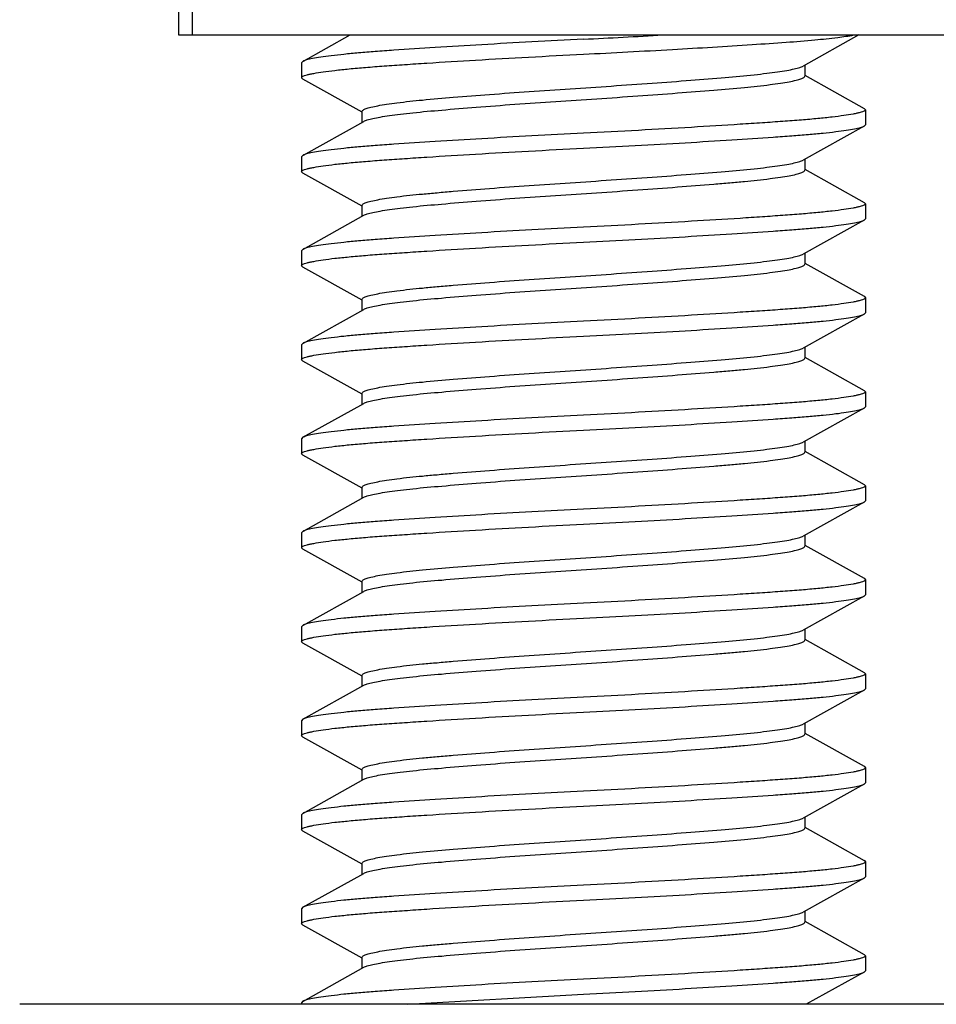
# Model space of a CAD drawing. Units: inches. Extents: x 0 to 11, y 0 to 8.5.
# Drawn here: x 5.1 to 5.3, y 4.6 to 4.8 of the extents above; entities that cross this region are included whole.
import ezdxf

# ---------------------------------------------------------------- set-up
doc = ezdxf.new("R2010")
doc.units = ezdxf.units.IN
doc.header["$LTSCALE"] = 0.605
doc.header["$MEASUREMENT"] = 0
doc.layers.get('0').update_dxf_attribs({"linetype": 'CONTINUOUS'})

msp = doc.modelspace()

# ---------------------------------------------------------------- linework, layer by layer
at = {"color": 7, "linetype": 'Continuous'}
for p, q in [((5.1345, 4.95626), (5.1345, 4.84626)), ((5.1345, 4.84626), (6.28368, 4.84626)), ((5.16317, 4.84018), (5.17407, 4.84626)), ((5.29132, 4.84626), (5.27847, 4.83909)), ((5.16316, 4.84018), (5.16288, 4.83987)), ((5.16288, 4.83987), (5.16288, 4.83641)), ((5.27883, 4.8393), (5.27883, 4.83679)), ((5.16316, 4.8361), (5.16288, 4.83641)), ((5.17685, 4.82847), (5.16317, 4.8361)), ((5.27883, 4.83698), (5.29252, 4.82935)), ((5.29252, 4.82935), (5.2928, 4.82904)), ((5.2928, 4.82904), (5.2928, 4.82559)), ((5.17685, 4.82616), (5.17685, 4.82867)), ((5.16317, 4.81853), (5.17722, 4.82636)), ((5.29252, 4.82527), (5.27847, 4.81744)), ((5.29252, 4.82527), (5.2928, 4.82559)), ((5.16316, 4.81853), (5.16288, 4.81822)), ((5.16288, 4.81822), (5.16288, 4.81476)), ((5.27883, 4.81764), (5.27883, 4.81513)), ((5.16316, 4.81445), (5.16288, 4.81476)), ((5.17685, 4.80682), (5.16317, 4.81445)), ((5.27883, 4.81533), (5.29252, 4.8077)), ((5.17685, 4.8045), (5.17685, 4.80701)), ((5.29252, 4.8077), (5.2928, 4.80739)), ((5.2928, 4.80739), (5.2928, 4.80393)), ((5.16317, 4.79687), (5.17722, 4.80471)), ((5.29252, 4.80362), (5.27847, 4.79579)), ((5.29252, 4.80362), (5.2928, 4.80393)), ((5.16316, 4.79687), (5.16288, 4.79656)), ((5.16288, 4.79656), (5.16288, 4.7931)), ((5.27883, 4.79599), (5.27883, 4.79348)), ((5.16316, 4.79279), (5.16288, 4.7931)), ((5.17685, 4.78516), (5.16317, 4.79279)), ((5.27883, 4.79368), (5.29252, 4.78605)), ((5.29252, 4.78605), (5.2928, 4.78574)), ((5.17685, 4.78285), (5.17685, 4.78536)), ((5.2928, 4.78574), (5.2928, 4.78228)), ((5.16317, 4.77522), (5.17722, 4.78305)), ((5.29252, 4.78197), (5.27847, 4.77413)), ((5.29252, 4.78197), (5.2928, 4.78228)), ((5.16316, 4.77522), (5.16288, 4.77491)), ((5.16288, 4.77491), (5.16288, 4.77145)), ((5.27883, 4.77434), (5.27883, 4.77183)), ((5.16316, 4.77114), (5.16288, 4.77145)), ((5.17685, 4.76351), (5.16317, 4.77114)), ((5.27883, 4.77202), (5.29252, 4.76439)), ((5.17685, 4.7612), (5.17685, 4.76371)), ((5.29252, 4.76439), (5.2928, 4.76408)), ((5.2928, 4.76408), (5.2928, 4.76062)), ((5.16317, 4.75357), (5.17722, 4.7614)), ((5.29252, 4.76031), (5.27847, 4.75248)), ((5.29252, 4.76031), (5.2928, 4.76062)), ((5.16316, 4.75357), (5.16288, 4.75325)), ((5.16288, 4.75325), (5.16288, 4.7498)), ((5.27883, 4.75268), (5.27883, 4.75017)), ((5.16316, 4.74949), (5.16288, 4.7498)), ((5.27883, 4.75037), (5.29252, 4.74274)), ((5.17685, 4.74186), (5.16317, 4.74949)), ((5.17685, 4.73954), (5.17685, 4.74205)), ((5.29252, 4.74274), (5.2928, 4.74243)), ((5.2928, 4.74243), (5.2928, 4.73897)), ((5.16317, 4.73191), (5.17722, 4.73975)), ((5.29252, 4.73866), (5.27847, 4.73083)), ((5.29252, 4.73866), (5.2928, 4.73897)), ((5.16316, 4.73191), (5.16288, 4.7316)), ((5.16288, 4.7316), (5.16288, 4.72814)), ((5.27883, 4.73103), (5.27883, 4.72852)), ((5.16316, 4.72783), (5.16288, 4.72814)), ((5.17685, 4.7202), (5.16317, 4.72783)), ((5.27883, 4.72872), (5.29252, 4.72109)), ((5.17685, 4.71789), (5.17685, 4.7204)), ((5.29252, 4.72109), (5.2928, 4.72077)), ((5.2928, 4.72077), (5.2928, 4.71732)), ((5.16317, 4.71026), (5.17722, 4.71809)), ((5.29252, 4.71701), (5.27847, 4.70917)), ((5.29252, 4.71701), (5.2928, 4.71732)), ((5.16316, 4.71026), (5.16288, 4.70995)), ((5.16288, 4.70995), (5.16288, 4.70649)), ((5.27883, 4.70938), (5.27883, 4.70687)), ((5.27883, 4.70706), (5.29252, 4.69943)), ((5.16316, 4.70618), (5.16288, 4.70649)), ((5.17685, 4.69855), (5.16317, 4.70618)), ((5.17685, 4.69624), (5.17685, 4.69875)), ((5.29252, 4.69943), (5.2928, 4.69912)), ((5.2928, 4.69912), (5.2928, 4.69566)), ((5.16317, 4.68861), (5.17722, 4.69644)), ((5.29252, 4.69535), (5.27847, 4.68752)), ((5.29252, 4.69535), (5.2928, 4.69566)), ((5.16316, 4.68861), (5.16288, 4.68829)), ((5.16288, 4.68829), (5.16288, 4.68484)), ((5.27883, 4.68772), (5.27883, 4.68521)), ((5.16316, 4.68453), (5.16288, 4.68484)), ((5.17685, 4.6769), (5.16317, 4.68453)), ((5.27883, 4.68541), (5.29252, 4.67778)), ((5.17685, 4.67458), (5.17685, 4.67709)), ((5.29252, 4.67778), (5.2928, 4.67747)), ((5.2928, 4.67747), (5.2928, 4.67401)), ((5.16317, 4.66695), (5.17722, 4.67479)), ((5.29252, 4.6737), (5.27847, 4.66586)), ((5.29252, 4.6737), (5.2928, 4.67401)), ((5.16316, 4.66695), (5.16288, 4.66664)), ((5.16288, 4.66664), (5.16288, 4.66318)), ((5.27883, 4.66607), (5.27883, 4.66356)), ((5.27883, 4.66375), (5.29252, 4.65612)), ((5.16316, 4.66287), (5.16288, 4.66318)), ((5.17685, 4.65524), (5.16317, 4.66287)), ((5.17685, 4.65293), (5.17685, 4.65544)), ((5.29252, 4.65613), (5.2928, 4.65581)), ((5.2928, 4.65581), (5.2928, 4.65236)), ((5.16317, 4.6453), (5.17722, 4.65313)), ((5.29252, 4.65205), (5.2928, 4.65236)), ((5.29252, 4.65205), (5.27847, 4.64421)), ((5.16316, 4.6453), (5.16288, 4.64499)), ((5.16288, 4.64499), (5.16288, 4.64153)), ((5.27883, 4.64442), (5.27883, 4.64191)), ((5.16316, 4.64122), (5.16288, 4.64153)), ((5.17685, 4.63359), (5.16317, 4.64122)), ((5.27883, 4.6421), (5.29252, 4.63447)), ((5.29252, 4.63447), (5.2928, 4.63416)), ((5.2928, 4.63416), (5.2928, 4.6307)), ((5.17685, 4.63127), (5.17685, 4.63379)), ((5.16317, 4.62364), (5.17722, 4.63148)), ((5.29252, 4.63039), (5.27918, 4.62296)), ((5.29252, 4.63039), (5.2928, 4.6307)), ((5.18735, 4.62296), (5.22784, 4.62529)), ((5.35776, 4.62296), (5.09792, 4.62296)), ((5.16317, 4.62365), (5.16288, 4.62333)), ((5.16288, 4.62333), (5.16288, 4.62296))]:
    msp.add_line(p, q, dxfattribs=at)
at = {"color": 9, "linetype": 'Continuous'}
msp.add_line((5.13767, 4.95626), (5.13767, 4.84626), dxfattribs=at)
at = {"color": 7, "linetype": 'Continuous'}
msp.add_arc((5.07831, 7.8232), 2.98167, 272.87456, 273.2269, dxfattribs=at)
for points, knots in [([(5.22784, 4.84528), (5.22387, 4.84508), (5.21605, 4.84467), (5.20465, 4.84403), (5.19405, 4.84339), (5.18587, 4.84286), (5.17999, 4.84244), (5.17617, 4.84213), (5.17279, 4.84182), (5.16987, 4.8415), (5.16745, 4.84118), (5.16554, 4.84086), (5.16428, 4.84059), (5.16355, 4.84036), (5.16328, 4.84024), (5.16316, 4.84018)], [0, 0, 0, 0, 0.183924, 0.361609, 0.527041, 0.674595, 0.74008, 0.799291, 0.85174, 0.896986, 0.934668, 0.964492, 0.986272, 0.994128, 1, 1, 1, 1]), ([(5.22784, 4.84183), (5.23468, 4.84217), (5.24764, 4.84286), (5.26321, 4.84381), (5.27415, 4.84455), (5.28072, 4.84506), (5.28592, 4.84561), (5.28891, 4.84602), (5.29015, 4.84626)], [0, 0, 0, 0, 0.328475, 0.623509, 0.748873, 0.855085, 0.939485, 1, 1, 1, 1]), ([(5.16288, 4.83641), (5.16288, 4.83647), (5.16298, 4.83662), (5.16323, 4.83677), (5.16363, 4.83693), (5.16418, 4.83709), (5.16488, 4.83726), (5.16611, 4.83751), (5.16801, 4.8378), (5.17073, 4.83814), (5.174, 4.83848), (5.17779, 4.83881), (5.18206, 4.83913), (5.18676, 4.83946), (5.19379, 4.83992), (5.2033, 4.8405), (5.21533, 4.84118), (5.22362, 4.84161), (5.22784, 4.84183)], [0, 0, 0, 0, 0.002777, 0.007161, 0.013648, 0.022374, 0.033375, 0.046644, 0.079914, 0.12193, 0.172325, 0.230628, 0.296295, 0.368707, 0.447184, 0.619259, 0.805908, 1, 1, 1, 1]), ([(5.17685, 4.82867), (5.17685, 4.82879), (5.17706, 4.82898), (5.17738, 4.82915), (5.17778, 4.82932), (5.17828, 4.82948), (5.17918, 4.82972), (5.18058, 4.83), (5.18258, 4.83033), (5.18601, 4.8308), (5.19114, 4.83133), (5.19825, 4.83194), (5.20645, 4.83259), (5.21543, 4.83325), (5.22479, 4.83389), (5.23424, 4.83449), (5.2435, 4.83514), (5.25226, 4.8358), (5.2601, 4.83645), (5.26592, 4.83696), (5.26994, 4.83741), (5.27245, 4.83773), (5.27457, 4.83806), (5.27627, 4.83839), (5.27753, 4.83871), (5.27821, 4.83895), (5.27847, 4.83909)], [0, 0, 0, 0, 0.003695, 0.006815, 0.010947, 0.016138, 0.022401, 0.038115, 0.057994, 0.081768, 0.139384, 0.209076, 0.290671, 0.380246, 0.472934, 0.565367, 0.657566, 0.744833, 0.822549, 0.887817, 0.916057, 0.940894, 0.961937, 0.978876, 0.991569, 1, 1, 1, 1]), ([(5.17722, 4.82636), (5.17747, 4.8265), (5.17816, 4.82675), (5.17942, 4.82707), (5.18112, 4.82739), (5.18324, 4.82772), (5.18575, 4.82805), (5.18976, 4.82849), (5.19559, 4.82901), (5.20342, 4.82965), (5.21218, 4.83031), (5.22144, 4.83096), (5.23089, 4.83157), (5.24025, 4.8322), (5.24924, 4.83286), (5.25744, 4.83352), (5.26455, 4.83412), (5.26968, 4.83465), (5.27311, 4.83512), (5.27511, 4.83545), (5.27651, 4.83574), (5.27741, 4.83598), (5.27791, 4.83614), (5.27831, 4.8363), (5.27863, 4.83647), (5.27883, 4.83666), (5.27883, 4.83679)], [0, 0, 0, 0, 0.008431, 0.021121, 0.038057, 0.059097, 0.083936, 0.112167, 0.177436, 0.255156, 0.342408, 0.434612, 0.527052, 0.619739, 0.70931, 0.790908, 0.860613, 0.918222, 0.941996, 0.961876, 0.977593, 0.983856, 0.989048, 0.99318, 0.996299, 1, 1, 1, 1]), ([(5.2928, 4.82904), (5.2928, 4.82898), (5.29271, 4.82884), (5.29245, 4.82869), (5.29206, 4.82852), (5.29151, 4.82836), (5.29081, 4.82819), (5.28958, 4.82795), (5.28767, 4.82765), (5.28495, 4.82731), (5.28169, 4.82697), (5.2779, 4.82664), (5.27363, 4.82632), (5.26892, 4.826), (5.2619, 4.82554), (5.25239, 4.82495), (5.24036, 4.82427), (5.23207, 4.82384), (5.22784, 4.82363)], [0, 0, 0, 0, 0.002777, 0.007161, 0.013648, 0.022374, 0.033375, 0.046644, 0.079914, 0.12193, 0.172325, 0.230628, 0.296295, 0.368707, 0.447184, 0.619259, 0.805908, 1, 1, 1, 1]), ([(5.22784, 4.82017), (5.23182, 4.82037), (5.23964, 4.82078), (5.25103, 4.82142), (5.26164, 4.82206), (5.26981, 4.8226), (5.27569, 4.82301), (5.27952, 4.82332), (5.2829, 4.82364), (5.28581, 4.82396), (5.28823, 4.82427), (5.29014, 4.82459), (5.2914, 4.82486), (5.29214, 4.8251), (5.29241, 4.82521), (5.29252, 4.82527)], [0, 0, 0, 0, 0.183924, 0.361609, 0.527041, 0.674595, 0.74008, 0.799291, 0.85174, 0.896986, 0.934668, 0.964492, 0.986272, 0.994128, 1, 1, 1, 1]), ([(5.22784, 4.82363), (5.22387, 4.82343), (5.21605, 4.82302), (5.20465, 4.82238), (5.19405, 4.82174), (5.18587, 4.8212), (5.17999, 4.82079), (5.17617, 4.82048), (5.17279, 4.82016), (5.16987, 4.81985), (5.16745, 4.81953), (5.16554, 4.81921), (5.16428, 4.81894), (5.16355, 4.8187), (5.16328, 4.81859), (5.16316, 4.81853)], [0, 0, 0, 0, 0.183924, 0.361609, 0.527041, 0.674595, 0.74008, 0.799291, 0.85174, 0.896986, 0.934668, 0.964492, 0.986272, 0.994128, 1, 1, 1, 1]), ([(5.16288, 4.81476), (5.16288, 4.81482), (5.16298, 4.81497), (5.16323, 4.81511), (5.16363, 4.81528), (5.16418, 4.81544), (5.16488, 4.81561), (5.16611, 4.81585), (5.16801, 4.81615), (5.17073, 4.81649), (5.174, 4.81683), (5.17779, 4.81716), (5.18206, 4.81748), (5.18676, 4.8178), (5.19379, 4.81826), (5.2033, 4.81885), (5.21533, 4.81953), (5.22362, 4.81996), (5.22784, 4.82017)], [0, 0, 0, 0, 0.002777, 0.007161, 0.013648, 0.022374, 0.033375, 0.046644, 0.079914, 0.12193, 0.172325, 0.230628, 0.296295, 0.368707, 0.447184, 0.619259, 0.805908, 1, 1, 1, 1]), ([(5.17685, 4.80701), (5.17685, 4.80714), (5.17706, 4.80733), (5.17738, 4.8075), (5.17778, 4.80766), (5.17828, 4.80782), (5.17918, 4.80806), (5.18058, 4.80835), (5.18258, 4.80868), (5.18601, 4.80915), (5.1899, 4.80955), (5.19423, 4.80994), (5.19938, 4.81038), (5.20645, 4.81094), (5.21543, 4.8116), (5.22479, 4.81224), (5.23424, 4.81284), (5.2435, 4.81349), (5.25226, 4.81415), (5.2601, 4.81479), (5.26592, 4.81531), (5.26994, 4.81575), (5.27245, 4.81608), (5.27457, 4.81641), (5.27627, 4.81673), (5.27753, 4.81705), (5.27821, 4.8173), (5.27847, 4.81744)], [0, 0, 0, 0, 0.003699, 0.006819, 0.010949, 0.016136, 0.022399, 0.038122, 0.057995, 0.081769, 0.139392, 0.172591, 0.209083, 0.290667, 0.38025, 0.472958, 0.565377, 0.65756, 0.744836, 0.82256, 0.887822, 0.916052, 0.940885, 0.961931, 0.978884, 0.991568, 1, 1, 1, 1]), ([(5.17722, 4.80471), (5.17747, 4.80485), (5.17815, 4.80509), (5.17941, 4.80541), (5.18111, 4.80574), (5.18323, 4.80607), (5.18574, 4.80639), (5.18976, 4.80684), (5.19558, 4.80735), (5.20341, 4.808), (5.21217, 4.80866), (5.22143, 4.80931), (5.23088, 4.80991), (5.24024, 4.81055), (5.24923, 4.81121), (5.2563, 4.81177), (5.26145, 4.81221), (5.26578, 4.81259), (5.26967, 4.813), (5.2731, 4.81347), (5.2751, 4.8138), (5.27651, 4.81408), (5.2774, 4.81432), (5.27791, 4.81448), (5.27831, 4.81465), (5.27863, 4.81482), (5.27883, 4.81501), (5.27883, 4.81513)], [0, 0, 0, 0, 0.008418, 0.021102, 0.038036, 0.059067, 0.083897, 0.112132, 0.177378, 0.255085, 0.342351, 0.434543, 0.526954, 0.619667, 0.709264, 0.790856, 0.827356, 0.86054, 0.918195, 0.941969, 0.961864, 0.977595, 0.983856, 0.989046, 0.993181, 0.996306, 1, 1, 1, 1]), ([(5.2928, 4.80739), (5.2928, 4.80733), (5.29271, 4.80718), (5.29245, 4.80703), (5.29206, 4.80687), (5.29151, 4.80671), (5.29081, 4.80654), (5.28958, 4.80629), (5.28767, 4.806), (5.28495, 4.80566), (5.28169, 4.80532), (5.2779, 4.80499), (5.27363, 4.80467), (5.26892, 4.80434), (5.2619, 4.80388), (5.25239, 4.8033), (5.24036, 4.80262), (5.23207, 4.80219), (5.22784, 4.80198)], [0, 0, 0, 0, 0.002777, 0.007161, 0.013648, 0.022374, 0.033375, 0.046644, 0.079914, 0.12193, 0.172325, 0.230628, 0.296295, 0.368707, 0.447184, 0.619259, 0.805908, 1, 1, 1, 1]), ([(5.22784, 4.80198), (5.22387, 4.80178), (5.21605, 4.80137), (5.20465, 4.80073), (5.19405, 4.80009), (5.18587, 4.79955), (5.17999, 4.79913), (5.17617, 4.79883), (5.17279, 4.79851), (5.16987, 4.79819), (5.16745, 4.79787), (5.16554, 4.79756), (5.16428, 4.79728), (5.16355, 4.79705), (5.16328, 4.79694), (5.16316, 4.79687)], [0, 0, 0, 0, 0.183924, 0.361609, 0.527041, 0.674595, 0.74008, 0.799291, 0.85174, 0.896986, 0.934668, 0.964492, 0.986272, 0.994128, 1, 1, 1, 1]), ([(5.22784, 4.79852), (5.23182, 4.79872), (5.23964, 4.79913), (5.25103, 4.79977), (5.26164, 4.80041), (5.26981, 4.80094), (5.27569, 4.80136), (5.27952, 4.80167), (5.2829, 4.80198), (5.28581, 4.8023), (5.28823, 4.80262), (5.29014, 4.80294), (5.2914, 4.80321), (5.29214, 4.80344), (5.29241, 4.80356), (5.29252, 4.80362)], [0, 0, 0, 0, 0.183924, 0.361609, 0.527041, 0.674595, 0.74008, 0.799291, 0.85174, 0.896986, 0.934668, 0.964492, 0.986272, 0.994128, 1, 1, 1, 1]), ([(5.16288, 4.7931), (5.16288, 4.79317), (5.16298, 4.79331), (5.16323, 4.79346), (5.16363, 4.79362), (5.16418, 4.79379), (5.16488, 4.79395), (5.16611, 4.7942), (5.16801, 4.7945), (5.17073, 4.79484), (5.174, 4.79517), (5.17779, 4.79551), (5.18206, 4.79583), (5.18676, 4.79615), (5.19379, 4.79661), (5.2033, 4.79719), (5.21533, 4.79787), (5.22362, 4.79831), (5.22784, 4.79852)], [0, 0, 0, 0, 0.002777, 0.007161, 0.013648, 0.022374, 0.033375, 0.046644, 0.079914, 0.12193, 0.172325, 0.230628, 0.296295, 0.368707, 0.447184, 0.619259, 0.805908, 1, 1, 1, 1]), ([(5.17685, 4.78536), (5.17685, 4.78549), (5.17706, 4.78568), (5.17738, 4.78585), (5.17778, 4.78601), (5.17828, 4.78617), (5.17918, 4.78641), (5.18058, 4.7867), (5.18258, 4.78703), (5.18601, 4.78749), (5.1899, 4.7879), (5.19423, 4.78829), (5.19938, 4.78873), (5.20645, 4.78929), (5.21543, 4.78995), (5.22479, 4.79058), (5.23424, 4.79118), (5.2435, 4.79184), (5.25226, 4.79249), (5.2601, 4.79314), (5.26592, 4.79365), (5.26994, 4.7941), (5.27245, 4.79442), (5.27457, 4.79475), (5.27627, 4.79508), (5.27753, 4.7954), (5.27821, 4.79565), (5.27847, 4.79579)], [0, 0, 0, 0, 0.003692, 0.006818, 0.01095, 0.016132, 0.022385, 0.038112, 0.057986, 0.081765, 0.139403, 0.172578, 0.209085, 0.290654, 0.380251, 0.472941, 0.565337, 0.65757, 0.744837, 0.822549, 0.887802, 0.91603, 0.940898, 0.961937, 0.978886, 0.991571, 1, 1, 1, 1]), ([(5.17722, 4.78305), (5.17747, 4.78319), (5.17815, 4.78344), (5.17941, 4.78376), (5.18111, 4.78408), (5.18323, 4.78441), (5.18574, 4.78474), (5.18975, 4.78519), (5.19558, 4.7857), (5.20341, 4.78635), (5.21217, 4.787), (5.22143, 4.78766), (5.23088, 4.78826), (5.24024, 4.78889), (5.24923, 4.78955), (5.25743, 4.79021), (5.26454, 4.79081), (5.26967, 4.79134), (5.2731, 4.79181), (5.2751, 4.79214), (5.2765, 4.79243), (5.2774, 4.79267), (5.27791, 4.79283), (5.27831, 4.79299), (5.27863, 4.79316), (5.27883, 4.79335), (5.27883, 4.79348)], [0, 0, 0, 0, 0.00842, 0.021086, 0.038024, 0.059052, 0.083886, 0.112099, 0.177351, 0.255048, 0.342311, 0.434493, 0.526907, 0.619625, 0.709218, 0.790818, 0.860545, 0.918145, 0.941952, 0.961839, 0.977574, 0.983837, 0.989029, 0.993166, 0.99629, 1, 1, 1, 1]), ([(5.2928, 4.78574), (5.2928, 4.78567), (5.29271, 4.78553), (5.29245, 4.78538), (5.29206, 4.78522), (5.29151, 4.78505), (5.29081, 4.78489), (5.28958, 4.78464), (5.28767, 4.78434), (5.28495, 4.784), (5.28169, 4.78367), (5.2779, 4.78333), (5.27363, 4.78301), (5.26892, 4.78269), (5.2619, 4.78223), (5.25239, 4.78165), (5.24036, 4.78097), (5.23207, 4.78053), (5.22784, 4.78032)], [0, 0, 0, 0, 0.002777, 0.007161, 0.013648, 0.022374, 0.033375, 0.046644, 0.079914, 0.12193, 0.172325, 0.230628, 0.296295, 0.368707, 0.447184, 0.619259, 0.805908, 1, 1, 1, 1]), ([(5.22784, 4.77686), (5.23182, 4.77706), (5.23964, 4.77747), (5.25103, 4.77811), (5.26164, 4.77875), (5.26981, 4.77929), (5.27569, 4.77971), (5.27952, 4.78001), (5.2829, 4.78033), (5.28581, 4.78065), (5.28823, 4.78097), (5.29014, 4.78128), (5.2914, 4.78156), (5.29214, 4.78179), (5.29241, 4.7819), (5.29252, 4.78197)], [0, 0, 0, 0, 0.183924, 0.361609, 0.527041, 0.674595, 0.74008, 0.799291, 0.85174, 0.896986, 0.934668, 0.964492, 0.986272, 0.994128, 1, 1, 1, 1]), ([(5.22784, 4.78032), (5.22387, 4.78012), (5.21605, 4.77971), (5.20465, 4.77907), (5.19405, 4.77843), (5.18587, 4.7779), (5.17999, 4.77748), (5.17617, 4.77717), (5.17279, 4.77686), (5.16987, 4.77654), (5.16745, 4.77622), (5.16554, 4.7759), (5.16428, 4.77563), (5.16355, 4.7754), (5.16328, 4.77528), (5.16316, 4.77522)], [0, 0, 0, 0, 0.183924, 0.361609, 0.527041, 0.674595, 0.74008, 0.799291, 0.85174, 0.896986, 0.934668, 0.964492, 0.986272, 0.994128, 1, 1, 1, 1]), ([(5.16288, 4.77145), (5.16288, 4.77151), (5.16298, 4.77166), (5.16323, 4.77181), (5.16363, 4.77197), (5.16418, 4.77213), (5.16488, 4.7723), (5.16611, 4.77255), (5.16801, 4.77284), (5.17073, 4.77318), (5.174, 4.77352), (5.17779, 4.77385), (5.18206, 4.77417), (5.18676, 4.7745), (5.19379, 4.77496), (5.2033, 4.77554), (5.21533, 4.77622), (5.22362, 4.77665), (5.22784, 4.77686)], [0, 0, 0, 0, 0.002777, 0.007161, 0.013648, 0.022374, 0.033375, 0.046644, 0.079914, 0.12193, 0.172325, 0.230628, 0.296295, 0.368707, 0.447184, 0.619259, 0.805908, 1, 1, 1, 1]), ([(5.17685, 4.76371), (5.17685, 4.76383), (5.17706, 4.76402), (5.17738, 4.76419), (5.17778, 4.76436), (5.17828, 4.76452), (5.17918, 4.76476), (5.18058, 4.76504), (5.18258, 4.76537), (5.18601, 4.76584), (5.19114, 4.76637), (5.19825, 4.76698), (5.20645, 4.76763), (5.21543, 4.76829), (5.22479, 4.76893), (5.23424, 4.76953), (5.2435, 4.77018), (5.25226, 4.77084), (5.2601, 4.77148), (5.26592, 4.772), (5.26994, 4.77245), (5.27245, 4.77277), (5.27457, 4.7731), (5.27627, 4.77343), (5.27753, 4.77375), (5.27821, 4.77399), (5.27846, 4.77413)], [0, 0, 0, 0, 0.003704, 0.006824, 0.010957, 0.016144, 0.022402, 0.038126, 0.058004, 0.081801, 0.139384, 0.209092, 0.290677, 0.380259, 0.472973, 0.565384, 0.657567, 0.744839, 0.822552, 0.887822, 0.916044, 0.94089, 0.961931, 0.978884, 0.991565, 1, 1, 1, 1]), ([(5.17722, 4.7614), (5.17747, 4.76154), (5.17816, 4.76179), (5.17941, 4.76211), (5.18111, 4.76243), (5.18323, 4.76276), (5.18574, 4.76309), (5.18976, 4.76353), (5.19559, 4.76405), (5.20342, 4.76469), (5.21218, 4.76535), (5.22144, 4.766), (5.2309, 4.7666), (5.24026, 4.76724), (5.24924, 4.7679), (5.25631, 4.76846), (5.26146, 4.7689), (5.26579, 4.76929), (5.26968, 4.76969), (5.27311, 4.77016), (5.27511, 4.77049), (5.27651, 4.77078), (5.27741, 4.77102), (5.27791, 4.77118), (5.27831, 4.77134), (5.27863, 4.77151), (5.27883, 4.7717), (5.27883, 4.77183)], [0, 0, 0, 0, 0.008423, 0.021102, 0.038046, 0.059082, 0.083949, 0.112175, 0.17743, 0.255145, 0.342419, 0.434661, 0.527067, 0.619766, 0.709371, 0.790944, 0.827452, 0.860628, 0.918263, 0.94204, 0.961911, 0.977632, 0.983882, 0.989061, 0.99319, 0.996313, 1, 1, 1, 1]), ([(5.2928, 4.76408), (5.2928, 4.76402), (5.29271, 4.76387), (5.29245, 4.76373), (5.29206, 4.76356), (5.29151, 4.7634), (5.29081, 4.76323), (5.28958, 4.76299), (5.28767, 4.76269), (5.28495, 4.76235), (5.28169, 4.76201), (5.2779, 4.76168), (5.27363, 4.76136), (5.26892, 4.76104), (5.2619, 4.76058), (5.25239, 4.75999), (5.24036, 4.75931), (5.23207, 4.75888), (5.22784, 4.75867)], [0, 0, 0, 0, 0.002777, 0.007161, 0.013648, 0.022374, 0.033375, 0.046644, 0.079914, 0.12193, 0.172325, 0.230628, 0.296295, 0.368707, 0.447184, 0.619259, 0.805908, 1, 1, 1, 1]), ([(5.22784, 4.75867), (5.22387, 4.75847), (5.21605, 4.75806), (5.20465, 4.75742), (5.19405, 4.75678), (5.18587, 4.75624), (5.17999, 4.75583), (5.17617, 4.75552), (5.17279, 4.7552), (5.16987, 4.75488), (5.16745, 4.75457), (5.16554, 4.75425), (5.16428, 4.75398), (5.16355, 4.75374), (5.16328, 4.75363), (5.16316, 4.75357)], [0, 0, 0, 0, 0.183924, 0.361609, 0.527041, 0.674595, 0.74008, 0.799291, 0.85174, 0.896986, 0.934668, 0.964492, 0.986272, 0.994128, 1, 1, 1, 1]), ([(5.22784, 4.75521), (5.23182, 4.75541), (5.23964, 4.75582), (5.25103, 4.75646), (5.26164, 4.7571), (5.26981, 4.75764), (5.27569, 4.75805), (5.27952, 4.75836), (5.2829, 4.75868), (5.28581, 4.75899), (5.28823, 4.75931), (5.29014, 4.75963), (5.2914, 4.7599), (5.29214, 4.76014), (5.29241, 4.76025), (5.29252, 4.76031)], [0, 0, 0, 0, 0.183924, 0.361609, 0.527041, 0.674595, 0.74008, 0.799291, 0.85174, 0.896986, 0.934668, 0.964492, 0.986272, 0.994128, 1, 1, 1, 1]), ([(5.16288, 4.7498), (5.16288, 4.74986), (5.16298, 4.75), (5.16323, 4.75015), (5.16363, 4.75032), (5.16418, 4.75048), (5.16488, 4.75065), (5.16611, 4.75089), (5.16801, 4.75119), (5.17073, 4.75153), (5.174, 4.75187), (5.17779, 4.7522), (5.18206, 4.75252), (5.18676, 4.75284), (5.19379, 4.7533), (5.2033, 4.75389), (5.21533, 4.75457), (5.22362, 4.755), (5.22784, 4.75521)], [0, 0, 0, 0, 0.002777, 0.007161, 0.013648, 0.022374, 0.033375, 0.046644, 0.079914, 0.12193, 0.172325, 0.230628, 0.296295, 0.368707, 0.447184, 0.619259, 0.805908, 1, 1, 1, 1]), ([(5.17685, 4.74205), (5.17685, 4.74218), (5.17706, 4.74237), (5.17738, 4.74254), (5.17777, 4.7427), (5.17828, 4.74286), (5.17918, 4.7431), (5.18058, 4.74339), (5.18258, 4.74372), (5.18601, 4.74419), (5.1899, 4.74459), (5.19423, 4.74498), (5.19937, 4.74542), (5.20644, 4.74598), (5.21543, 4.74664), (5.22479, 4.74728), (5.23424, 4.74788), (5.2435, 4.74853), (5.25226, 4.74919), (5.2601, 4.74983), (5.26592, 4.75034), (5.26994, 4.75079), (5.27245, 4.75112), (5.27457, 4.75145), (5.27627, 4.75177), (5.27753, 4.75209), (5.27821, 4.75234), (5.27846, 4.75248)], [0, 0, 0, 0, 0.003688, 0.006808, 0.010938, 0.016123, 0.022378, 0.038099, 0.057984, 0.08175, 0.13939, 0.172567, 0.209059, 0.290639, 0.38023, 0.472944, 0.565355, 0.657551, 0.744828, 0.822552, 0.887814, 0.916057, 0.940896, 0.961939, 0.978888, 0.991575, 1, 1, 1, 1]), ([(5.17722, 4.73975), (5.17747, 4.73989), (5.17816, 4.74013), (5.17942, 4.74045), (5.18112, 4.74078), (5.18324, 4.74111), (5.18575, 4.74143), (5.18976, 4.74188), (5.19559, 4.74239), (5.20343, 4.74304), (5.21219, 4.7437), (5.22145, 4.74435), (5.2309, 4.74495), (5.24026, 4.74559), (5.24925, 4.74625), (5.25632, 4.74681), (5.26146, 4.74725), (5.26579, 4.74763), (5.26969, 4.74804), (5.27311, 4.74851), (5.27511, 4.74884), (5.27651, 4.74913), (5.27741, 4.74936), (5.27791, 4.74952), (5.27831, 4.74969), (5.27863, 4.74986), (5.27883, 4.75005), (5.27883, 4.75017)], [0, 0, 0, 0, 0.008432, 0.021118, 0.038073, 0.059121, 0.083958, 0.112191, 0.177461, 0.255194, 0.342481, 0.434672, 0.527097, 0.619813, 0.709398, 0.79098, 0.827469, 0.860663, 0.918279, 0.942047, 0.961913, 0.977627, 0.983885, 0.989067, 0.993193, 0.996308, 1, 1, 1, 1]), ([(5.2928, 4.74243), (5.2928, 4.74237), (5.29271, 4.74222), (5.29245, 4.74207), (5.29206, 4.74191), (5.29151, 4.74175), (5.29081, 4.74158), (5.28958, 4.74133), (5.28767, 4.74104), (5.28495, 4.7407), (5.28169, 4.74036), (5.2779, 4.74003), (5.27363, 4.73971), (5.26892, 4.73938), (5.2619, 4.73892), (5.25239, 4.73834), (5.24036, 4.73766), (5.23207, 4.73723), (5.22784, 4.73701)], [0, 0, 0, 0, 0.002777, 0.007161, 0.013648, 0.022374, 0.033375, 0.046644, 0.079914, 0.12193, 0.172325, 0.230628, 0.296295, 0.368707, 0.447184, 0.619259, 0.805908, 1, 1, 1, 1]), ([(5.22784, 4.73356), (5.23182, 4.73376), (5.23964, 4.73417), (5.25103, 4.73481), (5.26164, 4.73545), (5.26981, 4.73598), (5.27569, 4.7364), (5.27952, 4.73671), (5.2829, 4.73702), (5.28581, 4.73734), (5.28823, 4.73766), (5.29014, 4.73798), (5.2914, 4.73825), (5.29214, 4.73848), (5.29241, 4.7386), (5.29252, 4.73866)], [0, 0, 0, 0, 0.183924, 0.361609, 0.527041, 0.674595, 0.74008, 0.799291, 0.85174, 0.896986, 0.934668, 0.964492, 0.986272, 0.994128, 1, 1, 1, 1]), ([(5.22784, 4.73701), (5.22387, 4.73681), (5.21605, 4.73641), (5.20465, 4.73577), (5.19405, 4.73513), (5.18587, 4.73459), (5.17999, 4.73417), (5.17617, 4.73387), (5.17279, 4.73355), (5.16987, 4.73323), (5.16745, 4.73291), (5.16554, 4.7326), (5.16428, 4.73232), (5.16355, 4.73209), (5.16328, 4.73197), (5.16316, 4.73191)], [0, 0, 0, 0, 0.183924, 0.361609, 0.527041, 0.674595, 0.74008, 0.799291, 0.85174, 0.896986, 0.934668, 0.964492, 0.986272, 0.994128, 1, 1, 1, 1]), ([(5.16288, 4.72814), (5.16288, 4.7282), (5.16298, 4.72835), (5.16323, 4.7285), (5.16363, 4.72866), (5.16418, 4.72883), (5.16488, 4.72899), (5.16611, 4.72924), (5.16801, 4.72954), (5.17073, 4.72988), (5.174, 4.73021), (5.17779, 4.73055), (5.18206, 4.73087), (5.18676, 4.73119), (5.19379, 4.73165), (5.2033, 4.73223), (5.21533, 4.73291), (5.22362, 4.73335), (5.22784, 4.73356)], [0, 0, 0, 0, 0.002777, 0.007161, 0.013648, 0.022374, 0.033375, 0.046644, 0.079914, 0.12193, 0.172325, 0.230628, 0.296295, 0.368707, 0.447184, 0.619259, 0.805908, 1, 1, 1, 1]), ([(5.17685, 4.7204), (5.17686, 4.72053), (5.17706, 4.72072), (5.17738, 4.72089), (5.17778, 4.72105), (5.17828, 4.72121), (5.17918, 4.72145), (5.18058, 4.72174), (5.18258, 4.72207), (5.18601, 4.72253), (5.19114, 4.72307), (5.19825, 4.72367), (5.20645, 4.72433), (5.21543, 4.72498), (5.22479, 4.72562), (5.23424, 4.72622), (5.2435, 4.72687), (5.25226, 4.72753), (5.2601, 4.72818), (5.26592, 4.72869), (5.26994, 4.72914), (5.27245, 4.72946), (5.27457, 4.72979), (5.27627, 4.73012), (5.27753, 4.73044), (5.27821, 4.73069), (5.27847, 4.73083)], [0, 0, 0, 0, 0.0037, 0.00682, 0.010952, 0.016143, 0.022406, 0.038123, 0.058003, 0.081776, 0.139383, 0.209086, 0.290683, 0.380253, 0.472937, 0.565376, 0.65758, 0.744831, 0.822552, 0.887823, 0.916055, 0.940894, 0.961937, 0.978875, 0.991568, 1, 1, 1, 1]), ([(5.17722, 4.71809), (5.17747, 4.71823), (5.17816, 4.71848), (5.17941, 4.7188), (5.18111, 4.71912), (5.18323, 4.71945), (5.18574, 4.71978), (5.18976, 4.72023), (5.19558, 4.72074), (5.20342, 4.72139), (5.21218, 4.72204), (5.22144, 4.7227), (5.23089, 4.7233), (5.24025, 4.72393), (5.24923, 4.72459), (5.25743, 4.72525), (5.26454, 4.72585), (5.26968, 4.72638), (5.2731, 4.72685), (5.2751, 4.72718), (5.27651, 4.72747), (5.2774, 4.72771), (5.27791, 4.72787), (5.27831, 4.72803), (5.27863, 4.7282), (5.27883, 4.72839), (5.27883, 4.72852)], [0, 0, 0, 0, 0.008426, 0.021115, 0.038048, 0.059087, 0.08392, 0.112155, 0.177416, 0.255124, 0.342384, 0.43458, 0.527012, 0.619699, 0.709275, 0.790877, 0.860577, 0.9182, 0.941979, 0.961863, 0.977583, 0.983849, 0.989043, 0.993178, 0.9963, 1, 1, 1, 1]), ([(5.2928, 4.72077), (5.2928, 4.72071), (5.29271, 4.72057), (5.29245, 4.72042), (5.29206, 4.72026), (5.29151, 4.72009), (5.29081, 4.71992), (5.28958, 4.71968), (5.28767, 4.71938), (5.28495, 4.71904), (5.28169, 4.71871), (5.2779, 4.71837), (5.27363, 4.71805), (5.26892, 4.71773), (5.2619, 4.71727), (5.25239, 4.71669), (5.24036, 4.71601), (5.23207, 4.71557), (5.22784, 4.71536)], [0, 0, 0, 0, 0.002777, 0.007161, 0.013648, 0.022374, 0.033375, 0.046644, 0.079914, 0.12193, 0.172325, 0.230628, 0.296295, 0.368707, 0.447184, 0.619259, 0.805908, 1, 1, 1, 1]), ([(5.22784, 4.7119), (5.23182, 4.7121), (5.23964, 4.71251), (5.25103, 4.71315), (5.26164, 4.71379), (5.26981, 4.71433), (5.27569, 4.71475), (5.27952, 4.71505), (5.2829, 4.71537), (5.28581, 4.71569), (5.28823, 4.71601), (5.29014, 4.71632), (5.2914, 4.7166), (5.29214, 4.71683), (5.29241, 4.71694), (5.29252, 4.71701)], [0, 0, 0, 0, 0.183924, 0.361609, 0.527041, 0.674595, 0.74008, 0.799291, 0.85174, 0.896986, 0.934668, 0.964492, 0.986272, 0.994128, 1, 1, 1, 1]), ([(5.22784, 4.71536), (5.22387, 4.71516), (5.21605, 4.71475), (5.20465, 4.71411), (5.19405, 4.71347), (5.18587, 4.71294), (5.17999, 4.71252), (5.17617, 4.71221), (5.17279, 4.7119), (5.16987, 4.71158), (5.16745, 4.71126), (5.16554, 4.71094), (5.16428, 4.71067), (5.16355, 4.71044), (5.16328, 4.71032), (5.16316, 4.71026)], [0, 0, 0, 0, 0.183924, 0.361609, 0.527041, 0.674595, 0.74008, 0.799291, 0.85174, 0.896986, 0.934668, 0.964492, 0.986272, 0.994128, 1, 1, 1, 1]), ([(5.16288, 4.70649), (5.16288, 4.70655), (5.16298, 4.7067), (5.16323, 4.70685), (5.16363, 4.70701), (5.16418, 4.70717), (5.16488, 4.70734), (5.16611, 4.70759), (5.16801, 4.70788), (5.17073, 4.70822), (5.174, 4.70856), (5.17779, 4.70889), (5.18206, 4.70921), (5.18676, 4.70954), (5.19379, 4.71), (5.2033, 4.71058), (5.21533, 4.71126), (5.22362, 4.71169), (5.22784, 4.7119)], [0, 0, 0, 0, 0.002777, 0.007161, 0.013648, 0.022374, 0.033375, 0.046644, 0.079914, 0.12193, 0.172325, 0.230628, 0.296295, 0.368707, 0.447184, 0.619259, 0.805908, 1, 1, 1, 1]), ([(5.17685, 4.69875), (5.17685, 4.69887), (5.17706, 4.69906), (5.17738, 4.69923), (5.17778, 4.69939), (5.17828, 4.69956), (5.17918, 4.69979), (5.18058, 4.70008), (5.18258, 4.70041), (5.18601, 4.70088), (5.1899, 4.70129), (5.19423, 4.70167), (5.19938, 4.70211), (5.20645, 4.70267), (5.21543, 4.70333), (5.22479, 4.70397), (5.23424, 4.70457), (5.2435, 4.70522), (5.25226, 4.70588), (5.2601, 4.70652), (5.26592, 4.70704), (5.26994, 4.70748), (5.27245, 4.70781), (5.27457, 4.70814), (5.27627, 4.70847), (5.27753, 4.70879), (5.27821, 4.70903), (5.27847, 4.70917)], [0, 0, 0, 0, 0.003696, 0.00682, 0.010948, 0.016127, 0.022385, 0.038109, 0.057983, 0.081758, 0.139389, 0.172574, 0.20907, 0.290654, 0.380238, 0.472954, 0.565368, 0.657552, 0.744832, 0.822557, 0.887817, 0.916052, 0.940885, 0.96193, 0.978885, 0.991569, 1, 1, 1, 1]), ([(5.17722, 4.69644), (5.17747, 4.69658), (5.17815, 4.69682), (5.17941, 4.69714), (5.18111, 4.69747), (5.18323, 4.6978), (5.18574, 4.69813), (5.18975, 4.69857), (5.19558, 4.69909), (5.20341, 4.69973), (5.21217, 4.70039), (5.22143, 4.70104), (5.23088, 4.70164), (5.24024, 4.70228), (5.24923, 4.70294), (5.2563, 4.7035), (5.26145, 4.70394), (5.26578, 4.70432), (5.26967, 4.70473), (5.2731, 4.7052), (5.2751, 4.70553), (5.27651, 4.70582), (5.2774, 4.70606), (5.27791, 4.70622), (5.27831, 4.70638), (5.27863, 4.70655), (5.27883, 4.70674), (5.27883, 4.70686)], [0, 0, 0, 0, 0.008414, 0.021086, 0.038023, 0.059051, 0.08388, 0.112109, 0.177348, 0.255061, 0.342324, 0.434512, 0.526924, 0.619642, 0.70924, 0.790835, 0.827341, 0.860527, 0.918182, 0.941957, 0.961853, 0.977588, 0.98385, 0.98904, 0.993177, 0.996302, 1, 1, 1, 1]), ([(5.2928, 4.69912), (5.2928, 4.69906), (5.29271, 4.69891), (5.29245, 4.69876), (5.29206, 4.6986), (5.29151, 4.69844), (5.29081, 4.69827), (5.28958, 4.69803), (5.28767, 4.69773), (5.28495, 4.69739), (5.28169, 4.69705), (5.2779, 4.69672), (5.27363, 4.6964), (5.26892, 4.69608), (5.2619, 4.69561), (5.25239, 4.69503), (5.24036, 4.69435), (5.23207, 4.69392), (5.22784, 4.69371)], [0, 0, 0, 0, 0.002777, 0.007161, 0.013648, 0.022374, 0.033375, 0.046644, 0.079914, 0.12193, 0.172325, 0.230628, 0.296295, 0.368707, 0.447184, 0.619259, 0.805908, 1, 1, 1, 1]), ([(5.22784, 4.69025), (5.23182, 4.69045), (5.23964, 4.69086), (5.25103, 4.6915), (5.26164, 4.69214), (5.26981, 4.69267), (5.27569, 4.69309), (5.27952, 4.6934), (5.2829, 4.69372), (5.28581, 4.69403), (5.28823, 4.69435), (5.29014, 4.69467), (5.2914, 4.69494), (5.29214, 4.69517), (5.29241, 4.69529), (5.29252, 4.69535)], [0, 0, 0, 0, 0.183924, 0.361609, 0.527041, 0.674595, 0.74008, 0.799291, 0.85174, 0.896986, 0.934668, 0.964492, 0.986272, 0.994128, 1, 1, 1, 1]), ([(5.22784, 4.69371), (5.22387, 4.69351), (5.21605, 4.6931), (5.20465, 4.69246), (5.19405, 4.69182), (5.18587, 4.69128), (5.17999, 4.69087), (5.17617, 4.69056), (5.17279, 4.69024), (5.16987, 4.68992), (5.16745, 4.68961), (5.16554, 4.68929), (5.16428, 4.68901), (5.16355, 4.68878), (5.16328, 4.68867), (5.16316, 4.68861)], [0, 0, 0, 0, 0.183924, 0.361609, 0.527041, 0.674595, 0.74008, 0.799291, 0.85174, 0.896986, 0.934668, 0.964492, 0.986272, 0.994128, 1, 1, 1, 1]), ([(5.16288, 4.68484), (5.16288, 4.6849), (5.16298, 4.68504), (5.16323, 4.68519), (5.16363, 4.68536), (5.16418, 4.68552), (5.16488, 4.68569), (5.16611, 4.68593), (5.16801, 4.68623), (5.17073, 4.68657), (5.174, 4.68691), (5.17779, 4.68724), (5.18206, 4.68756), (5.18676, 4.68788), (5.19379, 4.68834), (5.2033, 4.68893), (5.21533, 4.6896), (5.22362, 4.69004), (5.22784, 4.69025)], [0, 0, 0, 0, 0.002777, 0.007161, 0.013648, 0.022374, 0.033375, 0.046644, 0.079914, 0.12193, 0.172325, 0.230628, 0.296295, 0.368707, 0.447184, 0.619259, 0.805908, 1, 1, 1, 1]), ([(5.17685, 4.67709), (5.17685, 4.67722), (5.17706, 4.67741), (5.17738, 4.67758), (5.17778, 4.67774), (5.17828, 4.6779), (5.17918, 4.67814), (5.18058, 4.67843), (5.18258, 4.67876), (5.18601, 4.67923), (5.1899, 4.67963), (5.19423, 4.68002), (5.19938, 4.68046), (5.20645, 4.68102), (5.21543, 4.68168), (5.22479, 4.68231), (5.23424, 4.68292), (5.24351, 4.68357), (5.25226, 4.68423), (5.2601, 4.68487), (5.26592, 4.68538), (5.26994, 4.68583), (5.27245, 4.68616), (5.27457, 4.68649), (5.27627, 4.68681), (5.27753, 4.68713), (5.27821, 4.68738), (5.27847, 4.68752)], [0, 0, 0, 0, 0.003721, 0.006856, 0.010991, 0.016169, 0.022416, 0.038137, 0.058018, 0.081804, 0.139428, 0.172609, 0.209118, 0.290685, 0.380273, 0.472976, 0.565403, 0.657576, 0.744849, 0.822564, 0.887831, 0.91606, 0.940897, 0.961933, 0.978887, 0.991565, 1, 1, 1, 1]), ([(5.17722, 4.67478), (5.17747, 4.67492), (5.17815, 4.67517), (5.17941, 4.67549), (5.18111, 4.67582), (5.18323, 4.67615), (5.18574, 4.67647), (5.18976, 4.67692), (5.19558, 4.67743), (5.20341, 4.67808), (5.21217, 4.67874), (5.22143, 4.67939), (5.23088, 4.67999), (5.24025, 4.68063), (5.24923, 4.68129), (5.2563, 4.68185), (5.26145, 4.68229), (5.26578, 4.68267), (5.26968, 4.68308), (5.2731, 4.68355), (5.27511, 4.68388), (5.27651, 4.68416), (5.2774, 4.6844), (5.27791, 4.68456), (5.27831, 4.68473), (5.27863, 4.68489), (5.27883, 4.68509), (5.27883, 4.68521)], [0, 0, 0, 0, 0.008426, 0.021076, 0.038007, 0.059052, 0.083919, 0.112098, 0.17736, 0.255067, 0.342339, 0.434534, 0.526949, 0.619677, 0.709272, 0.790867, 0.827366, 0.860555, 0.918208, 0.941985, 0.961869, 0.977599, 0.983854, 0.989042, 0.993179, 0.996304, 1, 1, 1, 1]), ([(5.2928, 4.67747), (5.2928, 4.67741), (5.29271, 4.67726), (5.29245, 4.67711), (5.29206, 4.67695), (5.29151, 4.67679), (5.29081, 4.67662), (5.28958, 4.67637), (5.28767, 4.67607), (5.28495, 4.67574), (5.28169, 4.6754), (5.2779, 4.67507), (5.27363, 4.67475), (5.26892, 4.67442), (5.2619, 4.67396), (5.25239, 4.67338), (5.24036, 4.6727), (5.23207, 4.67227), (5.22784, 4.67205)], [0, 0, 0, 0, 0.002777, 0.007161, 0.013648, 0.022374, 0.033375, 0.046644, 0.079914, 0.12193, 0.172325, 0.230628, 0.296295, 0.368707, 0.447184, 0.619259, 0.805908, 1, 1, 1, 1]), ([(5.22784, 4.6686), (5.23182, 4.6688), (5.23964, 4.66921), (5.25103, 4.66984), (5.26164, 4.67049), (5.26981, 4.67102), (5.27569, 4.67144), (5.27952, 4.67175), (5.2829, 4.67206), (5.28581, 4.67238), (5.28823, 4.6727), (5.29014, 4.67302), (5.2914, 4.67329), (5.29214, 4.67352), (5.29241, 4.67364), (5.29252, 4.6737)], [0, 0, 0, 0, 0.183924, 0.361609, 0.527041, 0.674595, 0.74008, 0.799291, 0.85174, 0.896986, 0.934668, 0.964492, 0.986272, 0.994128, 1, 1, 1, 1]), ([(5.22784, 4.67205), (5.22387, 4.67185), (5.21605, 4.67145), (5.20465, 4.67081), (5.19405, 4.67017), (5.18587, 4.66963), (5.17999, 4.66921), (5.17617, 4.66891), (5.17279, 4.66859), (5.16987, 4.66827), (5.16745, 4.66795), (5.16554, 4.66764), (5.16428, 4.66736), (5.16355, 4.66713), (5.16328, 4.66701), (5.16316, 4.66695)], [0, 0, 0, 0, 0.183924, 0.361609, 0.527041, 0.674595, 0.74008, 0.799291, 0.85174, 0.896986, 0.934668, 0.964492, 0.986272, 0.994128, 1, 1, 1, 1]), ([(5.16288, 4.66318), (5.16288, 4.66324), (5.16298, 4.66339), (5.16323, 4.66354), (5.16363, 4.6637), (5.16418, 4.66387), (5.16488, 4.66403), (5.16611, 4.66428), (5.16801, 4.66458), (5.17073, 4.66491), (5.174, 4.66525), (5.17779, 4.66559), (5.18206, 4.66591), (5.18676, 4.66623), (5.19379, 4.66669), (5.2033, 4.66727), (5.21533, 4.66795), (5.22362, 4.66838), (5.22784, 4.6686)], [0, 0, 0, 0, 0.002777, 0.007161, 0.013648, 0.022374, 0.033375, 0.046644, 0.079914, 0.12193, 0.172325, 0.230628, 0.296295, 0.368707, 0.447184, 0.619259, 0.805908, 1, 1, 1, 1]), ([(5.17685, 4.65544), (5.17685, 4.65556), (5.17706, 4.65576), (5.17738, 4.65593), (5.17778, 4.65609), (5.17828, 4.65625), (5.17918, 4.65649), (5.18058, 4.65678), (5.18258, 4.65711), (5.18601, 4.65757), (5.19114, 4.65811), (5.19825, 4.65871), (5.20645, 4.65937), (5.21543, 4.66002), (5.22479, 4.66066), (5.23424, 4.66126), (5.24351, 4.66191), (5.25226, 4.66257), (5.2601, 4.66322), (5.26592, 4.66373), (5.26994, 4.66418), (5.27245, 4.6645), (5.27457, 4.66483), (5.27627, 4.66516), (5.27753, 4.66548), (5.27821, 4.66572), (5.27847, 4.66586)], [0, 0, 0, 0, 0.003703, 0.006823, 0.010955, 0.016142, 0.0224, 0.038125, 0.058003, 0.081796, 0.139393, 0.209097, 0.290679, 0.380275, 0.472966, 0.565396, 0.657581, 0.744855, 0.822565, 0.887833, 0.916061, 0.940902, 0.961939, 0.978889, 0.99157, 1, 1, 1, 1]), ([(5.17722, 4.65313), (5.17747, 4.65327), (5.17815, 4.65352), (5.17941, 4.65384), (5.18111, 4.65416), (5.18323, 4.65449), (5.18574, 4.65482), (5.18976, 4.65527), (5.19558, 4.65578), (5.20342, 4.65643), (5.21218, 4.65708), (5.22144, 4.65774), (5.23089, 4.65834), (5.24025, 4.65897), (5.24924, 4.65963), (5.25744, 4.66029), (5.26455, 4.66089), (5.26968, 4.66143), (5.27311, 4.66189), (5.27511, 4.66222), (5.27651, 4.66251), (5.27741, 4.66275), (5.27791, 4.66291), (5.27831, 4.66307), (5.27863, 4.66324), (5.27883, 4.66343), (5.27883, 4.66356)], [0, 0, 0, 0, 0.008421, 0.021098, 0.038042, 0.059076, 0.083935, 0.112168, 0.177415, 0.255132, 0.342406, 0.434646, 0.527044, 0.619761, 0.70935, 0.790967, 0.860622, 0.918253, 0.942035, 0.961908, 0.977629, 0.983881, 0.989059, 0.993188, 0.996311, 1, 1, 1, 1]), ([(5.2928, 4.65581), (5.2928, 4.65575), (5.29271, 4.65561), (5.29245, 4.65546), (5.29206, 4.65529), (5.29151, 4.65513), (5.29081, 4.65496), (5.28958, 4.65472), (5.28767, 4.65442), (5.28495, 4.65408), (5.28169, 4.65374), (5.2779, 4.65341), (5.27363, 4.65309), (5.26892, 4.65277), (5.2619, 4.65231), (5.25239, 4.65173), (5.24036, 4.65105), (5.23207, 4.65061), (5.22784, 4.6504)], [0, 0, 0, 0, 0.002777, 0.007161, 0.013648, 0.022374, 0.033375, 0.046644, 0.079914, 0.12193, 0.172325, 0.230628, 0.296295, 0.368707, 0.447184, 0.619259, 0.805908, 1, 1, 1, 1]), ([(5.22784, 4.6504), (5.22387, 4.6502), (5.21605, 4.64979), (5.20465, 4.64915), (5.19405, 4.64851), (5.18587, 4.64798), (5.17999, 4.64756), (5.17617, 4.64725), (5.17279, 4.64694), (5.16987, 4.64662), (5.16745, 4.6463), (5.16554, 4.64598), (5.16428, 4.64571), (5.16355, 4.64548), (5.16328, 4.64536), (5.16316, 4.6453)], [0, 0, 0, 0, 0.183924, 0.361609, 0.527041, 0.674595, 0.74008, 0.799291, 0.85174, 0.896986, 0.934668, 0.964492, 0.986272, 0.994128, 1, 1, 1, 1]), ([(5.22784, 4.64694), (5.23182, 4.64714), (5.23964, 4.64755), (5.25103, 4.64819), (5.26164, 4.64883), (5.26981, 4.64937), (5.27569, 4.64979), (5.27952, 4.65009), (5.2829, 4.65041), (5.28581, 4.65073), (5.28823, 4.65105), (5.29014, 4.65136), (5.2914, 4.65164), (5.29214, 4.65187), (5.29241, 4.65198), (5.29252, 4.65205)], [0, 0, 0, 0, 0.183924, 0.361609, 0.527041, 0.674595, 0.74008, 0.799291, 0.85174, 0.896986, 0.934668, 0.964492, 0.986272, 0.994128, 1, 1, 1, 1]), ([(5.16288, 4.64153), (5.16288, 4.64159), (5.16298, 4.64174), (5.16323, 4.64189), (5.16363, 4.64205), (5.16418, 4.64221), (5.16488, 4.64238), (5.16611, 4.64263), (5.16801, 4.64292), (5.17073, 4.64326), (5.174, 4.6436), (5.17779, 4.64393), (5.18206, 4.64425), (5.18676, 4.64457), (5.19379, 4.64504), (5.2033, 4.64562), (5.21533, 4.6463), (5.22362, 4.64673), (5.22784, 4.64694)], [0, 0, 0, 0, 0.002777, 0.007161, 0.013648, 0.022374, 0.033375, 0.046644, 0.079914, 0.12193, 0.172325, 0.230628, 0.296295, 0.368707, 0.447184, 0.619259, 0.805908, 1, 1, 1, 1]), ([(5.17685, 4.63379), (5.17685, 4.63391), (5.17706, 4.6341), (5.17738, 4.63427), (5.17777, 4.63443), (5.17828, 4.63459), (5.17918, 4.63483), (5.18058, 4.63512), (5.18258, 4.63545), (5.18601, 4.63592), (5.1899, 4.63633), (5.19423, 4.63671), (5.19938, 4.63715), (5.20644, 4.63771), (5.21543, 4.63837), (5.22479, 4.63901), (5.23424, 4.63961), (5.2435, 4.64026), (5.25226, 4.64092), (5.2601, 4.64156), (5.26592, 4.64208), (5.26994, 4.64252), (5.27245, 4.64285), (5.27457, 4.64318), (5.27627, 4.64351), (5.27753, 4.64383), (5.27821, 4.64407), (5.27847, 4.64421)], [0, 0, 0, 0, 0.003686, 0.006807, 0.010937, 0.016122, 0.022377, 0.038097, 0.057982, 0.081749, 0.139388, 0.172572, 0.209057, 0.29064, 0.38023, 0.472939, 0.565353, 0.657553, 0.744828, 0.822547, 0.88781, 0.916056, 0.940893, 0.961935, 0.978877, 0.991572, 1, 1, 1, 1]), ([(5.17722, 4.63148), (5.17747, 4.63162), (5.17816, 4.63186), (5.17942, 4.63218), (5.18112, 4.63251), (5.18324, 4.63284), (5.18575, 4.63317), (5.18976, 4.63361), (5.19559, 4.63413), (5.20343, 4.63477), (5.21219, 4.63543), (5.22145, 4.63608), (5.2309, 4.63668), (5.24026, 4.63732), (5.24925, 4.63798), (5.25632, 4.63854), (5.26146, 4.63898), (5.26579, 4.63936), (5.26969, 4.63977), (5.27311, 4.64024), (5.27511, 4.64057), (5.27651, 4.64086), (5.27741, 4.6411), (5.27791, 4.64126), (5.27831, 4.64142), (5.27863, 4.64159), (5.27883, 4.64178), (5.27883, 4.64191)], [0, 0, 0, 0, 0.008433, 0.021119, 0.038073, 0.059122, 0.08396, 0.11219, 0.177464, 0.255195, 0.342479, 0.434671, 0.527105, 0.61981, 0.709393, 0.790976, 0.827458, 0.860668, 0.918274, 0.942041, 0.961909, 0.977622, 0.983881, 0.989064, 0.99319, 0.996305, 1, 1, 1, 1]), ([(5.2928, 4.63416), (5.2928, 4.6341), (5.29271, 4.63395), (5.29245, 4.6338), (5.29206, 4.63364), (5.29151, 4.63348), (5.29081, 4.63331), (5.28958, 4.63306), (5.28767, 4.63277), (5.28495, 4.63243), (5.28169, 4.63209), (5.2779, 4.63176), (5.27363, 4.63144), (5.26892, 4.63112), (5.2619, 4.63065), (5.25239, 4.63007), (5.24036, 4.62939), (5.23207, 4.62896), (5.22784, 4.62875)], [0, 0, 0, 0, 0.002776, 0.007159, 0.013645, 0.022371, 0.033371, 0.04664, 0.079907, 0.121923, 0.172317, 0.23062, 0.296287, 0.3687, 0.447177, 0.619253, 0.805905, 1, 1, 1, 1]), ([(5.22784, 4.62529), (5.23182, 4.62549), (5.23964, 4.6259), (5.25103, 4.62654), (5.26163, 4.62718), (5.26981, 4.62771), (5.27569, 4.62813), (5.27951, 4.62844), (5.28289, 4.62875), (5.28581, 4.62907), (5.28823, 4.62939), (5.29014, 4.62971), (5.2914, 4.62998), (5.29213, 4.63021), (5.29241, 4.63033), (5.29252, 4.63039)], [0, 0, 0, 0, 0.18389, 0.361545, 0.526954, 0.674497, 0.739981, 0.799195, 0.85165, 0.896907, 0.934603, 0.964446, 0.986247, 0.994116, 1, 1, 1, 1]), ([(5.22784, 4.62875), (5.22387, 4.62855), (5.21605, 4.62814), (5.20466, 4.6275), (5.19406, 4.62686), (5.18588, 4.62632), (5.18, 4.62591), (5.17618, 4.6256), (5.17279, 4.62528), (5.16988, 4.62496), (5.16746, 4.62465), (5.16555, 4.62433), (5.16429, 4.62406), (5.16355, 4.62382), (5.16328, 4.62371), (5.16317, 4.62365)], [0, 0, 0, 0, 0.183897, 0.361552, 0.52696, 0.674499, 0.739982, 0.799193, 0.851646, 0.8969, 0.934596, 0.964436, 0.986236, 0.994108, 1, 1, 1, 1])]:
    msp.add_open_spline(points, degree=3, knots=knots, dxfattribs=at)

doc.saveas('drawing.dxf')
